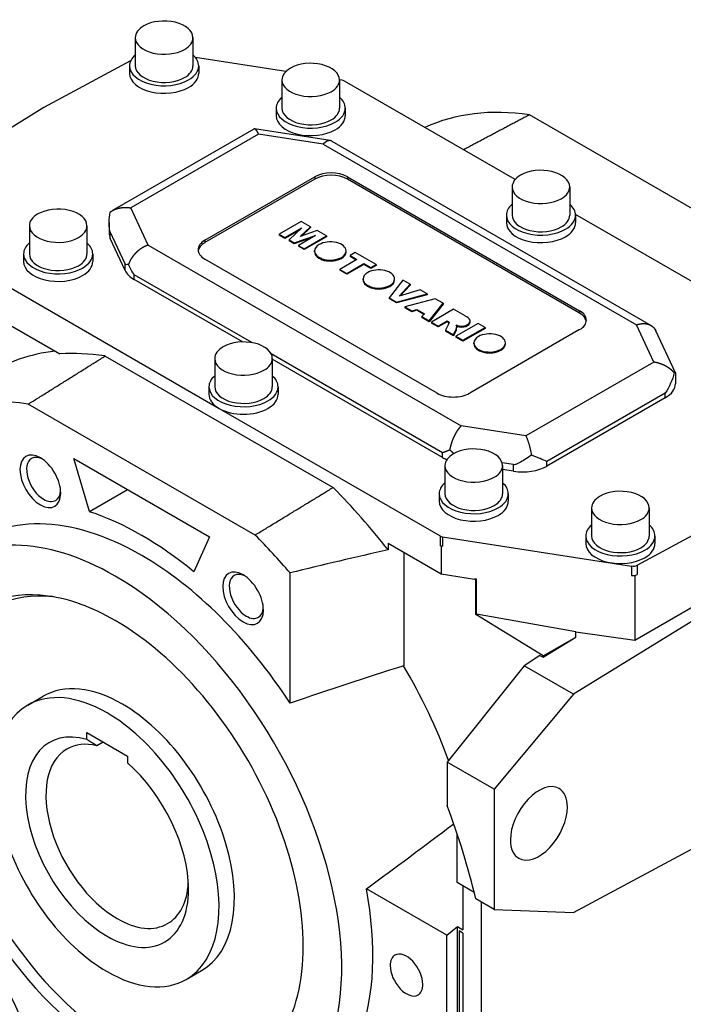
# Model space of a CAD drawing. Extents: x 754 to 2897, y -229 to 1317.
# Drawn here: x 2514 to 2629, y 433 to 604 of the extents above; entities that cross this region are included whole.
import ezdxf

# ---------------------------------------------------------------- set-up
doc = ezdxf.new("R2010")
doc.units = 0
doc.header["$MEASUREMENT"] = 0
doc.layers.add('View001', color=7, linetype='Continuous')

msp = doc.modelspace()

# ---------------------------------------------------------------- linework, layer by layer
at = {"layer": 'View001', "lineweight": -3}
for p, q in [((2533.77, 600.57), (2533.77, 595.68)), ((2543.77, 600.57), (2543.77, 595.68)), ((2559.91, 594.69), (2544.23, 597.11)), ((2532.96, 596.56), (2517.91, 588.45)), ((2532.77, 595.68), (2532.77, 594.37)), ((2544.77, 595.68), (2544.77, 594.37)), ((2569.62, 593.18), (2569.22, 593.25)), ((2559.22, 593.23), (2559.22, 588.33)), ((2569.22, 593.23), (2569.22, 588.33)), ((2599.69, 575.93), (2570.07, 593.04)), ((2517.91, 588.45), (2511.48, 584.47)), ((2558.22, 588.33), (2558.22, 587.02)), ((2570.22, 588.33), (2570.22, 587.02)), ((2641.54, 564.43), (2602.17, 587.16)), ((2554.32, 584.7), (2529.82, 570.55)), ((2567.61, 582.69), (2554.46, 584.72)), ((2555.16, 583.83), (2532.97, 571.02)), ((2566.39, 582.1), (2555.16, 583.83)), ((2566.39, 582.1), (2620.75, 550.71)), ((2567.85, 582.6), (2623.28, 550.6)), ((2545.84, 565.38), (2564.93, 576.41)), ((2564.93, 576.41), (2564.93, 576)), ((2570.59, 576.41), (2610.89, 553.14)), ((2570.59, 576.41), (2570.59, 576)), ((2564.93, 576), (2545.84, 564.98)), ((2610.89, 552.73), (2570.59, 576)), ((2599.17, 574.65), (2599.17, 569.75)), ((2609.17, 574.65), (2609.17, 569.75)), ((2535.98, 564.54), (2532.97, 571.02)), ((2598.17, 569.75), (2598.17, 568.45)), ((2636.89, 554.45), (2610.17, 569.88)), ((2610.17, 569.75), (2610.17, 568.45)), ((2515.38, 567.91), (2515.38, 563.02)), ((2525.38, 567.91), (2525.38, 563.02)), ((2529.22, 568.5), (2529.22, 566.6)), ((2562.58, 568.67), (2558.71, 566.44)), ((2562.39, 566.07), (2564.18, 567.74)), ((2564.18, 567.74), (2562.58, 568.67)), ((2564.18, 567.74), (2564.18, 567.58)), ((2532.01, 561.29), (2529.43, 566.85)), ((2529.43, 565.71), (2529.43, 566.85)), ((2558.71, 566.44), (2559.72, 565.86)), ((2558.71, 566.44), (2558.71, 566.28)), ((2559.72, 565.7), (2558.71, 566.28)), ((2559.72, 565.86), (2562.67, 567.57)), ((2562.24, 567.15), (2559.72, 565.7)), ((2562.67, 567.57), (2560.45, 565.44)), ((2561.34, 564.92), (2565.02, 566.21)), ((2565.02, 566.21), (2562.07, 564.5)), ((2565.34, 567.07), (2562.39, 566.07)), ((2564.18, 567.58), (2562.66, 566.17)), ((2563.07, 563.92), (2566.93, 566.15)), ((2566.93, 565.99), (2563.07, 563.76)), ((2566.93, 566.15), (2565.34, 567.07)), ((2566.93, 566.15), (2566.93, 565.99)), ((2532.01, 560.14), (2529.43, 565.71)), ((2535.98, 564.54), (2590.34, 533.16)), ((2545.84, 565.38), (2545.84, 564.98)), ((2559.72, 565.86), (2559.72, 565.7)), ((2560.45, 565.44), (2561.34, 564.92)), ((2560.45, 565.44), (2560.45, 565.28)), ((2561.34, 564.76), (2560.45, 565.28)), ((2564.31, 565.8), (2561.34, 564.76)), ((2561.34, 564.92), (2561.34, 564.76)), ((2562.07, 564.5), (2563.07, 563.92)), ((2562.07, 564.5), (2562.07, 564.34)), ((2563.07, 563.76), (2562.07, 564.34)), ((2514.38, 563.02), (2514.38, 561.71)), ((2526.38, 563.02), (2526.38, 561.71)), ((2563.07, 563.92), (2563.07, 563.76)), ((2564.89, 563.36), (2564.89, 563.53)), ((2570.35, 563.36), (2570.35, 563.53)), ((2571.94, 563.26), (2571.04, 562.74)), ((2571.04, 562.74), (2572.24, 562.04)), ((2571.04, 562.74), (2571.04, 562.57)), ((2572.09, 561.96), (2571.04, 562.57)), ((2575.55, 561.18), (2571.94, 563.26)), ((2532.01, 560.14), (2532.01, 561.29)), ((2586.14, 538.85), (2545.84, 562.12)), ((2572.24, 562.04), (2569.28, 560.34)), ((2570.49, 559.64), (2573.44, 561.35)), ((2573.44, 561.18), (2570.49, 559.48)), ((2573.44, 561.35), (2574.64, 560.65)), ((2573.44, 561.35), (2573.44, 561.18)), ((2574.64, 560.49), (2573.44, 561.18)), ((2574.64, 560.65), (2575.55, 561.18)), ((2575.55, 561.02), (2574.64, 560.49)), ((2575.55, 561.18), (2575.55, 561.02)), ((2553.99, 547.61), (2533.56, 559.41)), ((2533.56, 558.59), (2533.56, 559.41)), ((2569.28, 560.34), (2570.49, 559.64)), ((2569.28, 560.34), (2569.28, 560.18)), ((2570.49, 559.48), (2569.28, 560.18)), ((2570.49, 559.64), (2570.49, 559.48)), ((2574.64, 560.65), (2574.64, 560.49)), ((2509.96, 558.33), (2548.31, 536.19)), ((2552.37, 547.73), (2533.56, 558.59)), ((2573.31, 558.5), (2573.31, 558.67)), ((2580.21, 558.49), (2577.82, 555.41)), ((2578.77, 558.5), (2578.77, 558.67)), ((2579.56, 555.66), (2581.46, 557.77)), ((2581.46, 557.6), (2579.76, 555.72)), ((2581.46, 557.77), (2580.21, 558.49)), ((2581.46, 557.77), (2581.46, 557.6)), ((2579.11, 554.66), (2584.42, 556.06)), ((2584.42, 555.9), (2579.11, 554.5)), ((2583.2, 556.76), (2579.56, 555.66)), ((2584.42, 556.06), (2583.2, 556.76)), ((2584.42, 556.06), (2584.42, 555.9)), ((2577.82, 555.41), (2579.11, 554.66)), ((2577.82, 555.41), (2577.82, 555.25)), ((2579.11, 554.5), (2577.82, 555.25)), ((2579.11, 554.66), (2579.11, 554.5)), ((2585.83, 555.24), (2580.56, 553.83)), ((2584.76, 551.4), (2587.19, 554.46)), ((2587.19, 554.3), (2584.76, 551.24)), ((2587.19, 554.46), (2585.83, 555.24)), ((2587.19, 554.46), (2587.19, 554.3)), ((2580.56, 553.83), (2581.77, 553.13)), ((2580.56, 553.83), (2580.56, 553.67)), ((2581.77, 552.96), (2580.56, 553.67)), ((2581.77, 553.13), (2582.62, 553.39)), ((2582.62, 553.23), (2581.77, 552.96)), ((2581.77, 553.13), (2581.77, 552.96)), ((2582.62, 553.39), (2583.97, 552.62)), ((2582.62, 553.39), (2582.62, 553.23)), ((2583.87, 552.51), (2582.62, 553.23)), ((2583.97, 552.62), (2583.51, 552.13)), ((2589.02, 553.4), (2585.16, 551.17)), ((2591.03, 552.24), (2589.02, 553.4)), ((2610.89, 553.14), (2610.89, 552.73)), ((2509.77, 551.97), (2520.68, 545.67)), ((2583.51, 552.13), (2584.76, 551.4)), ((2583.51, 552.13), (2583.51, 551.96)), ((2584.76, 551.24), (2583.51, 551.96)), ((2584.76, 551.4), (2584.76, 551.24)), ((2585.16, 551.17), (2586.33, 550.5)), ((2585.16, 551.17), (2585.16, 551.01)), ((2586.33, 550.34), (2585.16, 551.01)), ((2586.33, 550.5), (2587.88, 551.4)), ((2587.88, 551.23), (2586.33, 550.34)), ((2586.33, 550.5), (2586.33, 550.34)), ((2588.15, 550.8), (2587.6, 549.76)), ((2587.88, 551.4), (2588.02, 551.31)), ((2587.88, 551.4), (2587.88, 551.23)), ((2588.02, 551.15), (2587.88, 551.23)), ((2588.02, 551.31), (2588.02, 551.15)), ((2588.23, 551.09), (2588.23, 551.02)), ((2593.28, 550.94), (2589.42, 548.71)), ((2589.99, 550.52), (2589.99, 550.35)), ((2591.45, 550.75), (2591.45, 550.59)), ((2591.89, 551.27), (2591.89, 551.43)), ((2594.48, 550.25), (2593.28, 550.94)), ((2623.75, 544.23), (2620.75, 550.71)), ((2587.6, 549.76), (2588.97, 548.97)), ((2587.6, 549.76), (2587.6, 549.6)), ((2588.97, 548.81), (2587.6, 549.6)), ((2588.97, 548.97), (2589.48, 549.95)), ((2589.48, 549.79), (2588.97, 548.81)), ((2588.97, 548.97), (2588.97, 548.81)), ((2589.48, 549.95), (2589.48, 549.79)), ((2589.58, 550.42), (2589.58, 550.25)), ((2590.62, 548.02), (2594.48, 550.25)), ((2594.48, 550.08), (2590.62, 547.85)), ((2610.89, 549.87), (2591.8, 538.85)), ((2594.48, 550.25), (2594.48, 550.08)), ((2627.51, 542.38), (2624.11, 549.69)), ((2589.42, 548.71), (2590.62, 548.02)), ((2589.42, 548.71), (2589.42, 548.55)), ((2590.62, 547.85), (2589.42, 548.55)), ((2590.62, 548.02), (2590.62, 547.85)), ((2592.54, 547.4), (2592.54, 547.56)), ((2598, 547.4), (2598, 547.56)), ((2587.11, 528.49), (2557.35, 545.68)), ((2528.54, 545.29), (2568.08, 522.46)), ((2547.55, 544.85), (2547.55, 539.95)), ((2557.55, 544.85), (2557.55, 539.95)), ((2587.11, 527.68), (2557.55, 544.74)), ((2623.75, 544.23), (2601.56, 531.42)), ((2627.51, 542.38), (2627.51, 540.49)), ((2546.55, 539.95), (2546.55, 538.64)), ((2558.55, 539.95), (2558.55, 538.64)), ((2625.75, 538.85), (2605.22, 527)), ((2625.75, 538.04), (2625.75, 538.85)), ((2554.56, 514.21), (2515.19, 536.94)), ((2625.75, 538.04), (2605.22, 526.19)), ((2548.31, 536.19), (2586.66, 514.05)), ((2601.56, 531.42), (2590.34, 533.16)), ((2587.11, 527.68), (2587.11, 528.49)), ((2525.83, 518.27), (2523.09, 527.49)), ((2523.09, 527.49), (2546.67, 513.87)), ((2599.43, 526.43), (2597.44, 526.74)), ((2605.22, 526.19), (2605.22, 527)), ((2587.51, 526.27), (2587.51, 521.37)), ((2597.51, 526.27), (2597.51, 521.37)), ((2599.43, 525.29), (2597.51, 525.59)), ((2599.43, 525.29), (2599.43, 526.43)), ((2525.83, 518.27), (2532.44, 522.09)), ((2586.51, 521.37), (2586.51, 520.07)), ((2598.51, 521.37), (2598.51, 520.07)), ((2612.96, 518.92), (2612.96, 514.03)), ((2620.85, 508.96), (2638.82, 518.64)), ((2622.96, 518.92), (2622.96, 514.03)), ((2546.67, 513.87), (2543.93, 507.81)), ((2586.66, 514.05), (2586.66, 512.42)), ((2587.11, 513.9), (2619.91, 508.83)), ((2587.11, 513.9), (2587.11, 512.27)), ((2611.96, 514.03), (2611.96, 512.72)), ((2623.96, 514.03), (2623.96, 512.72)), ((2577.66, 512.78), (2577.66, 511.63)), ((2577.66, 512.78), (2586.85, 507.47)), ((2580.35, 511.22), (2580.35, 491.51)), ((2586.66, 512.42), (2586.85, 512.31)), ((2586.85, 512.31), (2586.85, 507.47)), ((2586.85, 512.31), (2587.11, 512.27)), ((2619.91, 508.83), (2619.91, 507.2)), ((2620.85, 508.96), (2620.85, 507.33)), ((2560.62, 485.02), (2560.62, 507.64)), ((2586.85, 507.47), (2592.64, 506.57)), ((2592.86, 506.45), (2592.64, 506.57)), ((2592.98, 506.52), (2592.64, 506.57)), ((2592.86, 506.45), (2592.98, 506.52)), ((2592.86, 500.41), (2592.86, 506.45)), ((2592.98, 500.48), (2592.98, 506.52)), ((2619.91, 507.2), (2620.45, 507.11)), ((2620.45, 507.11), (2620.85, 507.33)), ((2620.45, 507.11), (2620.45, 495.95)), ((2620.45, 495.95), (2638.82, 506.55)), ((2640.59, 505.53), (2609.85, 486.55)), ((2592.86, 500.41), (2592.98, 500.48)), ((2604.53, 493.21), (2592.86, 500.41)), ((2610.22, 497.38), (2592.98, 500.48)), ((2604.53, 492.98), (2610.22, 496.49)), ((2604.53, 493.21), (2610.22, 496.49)), ((2610.22, 497.38), (2620.45, 495.95)), ((2610.22, 496.49), (2610.22, 497.38)), ((2603.95, 493.31), (2601.24, 491.52)), ((2603.95, 493.31), (2604.53, 492.98)), ((2604.53, 492.98), (2604.53, 493.21)), ((2601.24, 491.52), (2587.91, 474.79)), ((2609.85, 486.55), (2601.24, 491.52)), ((2515.12, 484.69), (2517.77, 486.22)), ((2609.85, 486.55), (2596.04, 470.1)), ((2525.33, 478.72), (2525.33, 479.9)), ((2525.33, 479.9), (2532.4, 475.81)), ((2528.18, 478.25), (2527.1, 477.63)), ((2532.4, 475.81), (2532.4, 474.64)), ((2587.91, 474.79), (2587.91, 467.18)), ((2596.04, 470.1), (2587.91, 474.79)), ((2596.04, 470.1), (2596.04, 449.2)), ((2609.85, 448.69), (2640.59, 465.2)), ((2589.62, 453.86), (2589.62, 462.38)), ((2592.58, 452.15), (2589.62, 453.86)), ((2590.64, 453.27), (2590.64, 445.68)), ((2587.85, 444.71), (2573.87, 452.78)), ((2596.04, 449.2), (2592.85, 451.04)), ((2593.88, 405.25), (2593.88, 450.45)), ((2596.04, 449.2), (2609.85, 448.69)), ((2587.85, 444.71), (2589.68, 446.24)), ((2589.68, 407.73), (2589.68, 446.24)), ((2589.68, 446.24), (2590.64, 445.68)), ((2587.85, 406.82), (2587.85, 444.71)), ((2589.97, 445.48), (2589.97, 407.56)), ((2590.64, 445.09), (2589.97, 445.48)), ((2590.64, 445.09), (2590.64, 407.12)), ((2542.62, 437.06), (2545.27, 438.59))]:
    msp.add_line(p, q, dxfattribs=at)
for centre, major_axis, start_param, end_param in [((2538.77, 600.57), (5, 0), 0, 2.35619), ((2538.77, 600.57), (5, 0), 2.35619, 3.14159), ((2538.77, 600.57), (5, 0), 3.14159, 5.49779), ((2538.77, 600.57), (5, 0), 5.49779, 6.283185), ((2538.77, 595.68), (6, 0), 2.55591, 3.14159), ((2538.77, 595.68), (6, 0), 0, 0.585686), ((2538.77, 595.68), (6, 0), 3.14159, 5.49779), ((2538.77, 595.68), (5, 0), 3.14159, 5.49779), ((2538.77, 595.68), (5, 0), 5.49779, 6.283185), ((2538.77, 595.68), (6, 0), 5.49779, 6.283185), ((2564.22, 593.23), (5, 0), 2.35619, 3.14159), ((2564.22, 593.23), (5, 0), 0, 2.35619), ((2538.77, 594.37), (-6, 0), 0, 2.356195), ((2538.77, 594.37), (-6, 0), -3.92699, -3.14159), ((2564.22, 593.23), (5, 0), 3.14159, 5.49779), ((2564.22, 593.23), (5, 0), 5.49779, 6.283185), ((2569.36, 592.63), (1, 0), 0.785398, 1.309), ((2564.22, 588.33), (6, 0), 2.55591, 3.14159), ((2564.22, 588.33), (6, 0), 0, 0.585686), ((2564.22, 588.33), (6, 0), 3.14159, 5.49779), ((2564.22, 588.33), (5, 0), 3.14159, 5.49779), ((2564.22, 588.33), (5, 0), 5.49779, 6.283185), ((2564.22, 588.33), (6, 0), 5.49779, 6.283185), ((2621.85, 514.56), (-40, 69.28), 5.85321, 6.22992), ((2564.22, 587.02), (-6, 0), 0, 2.356195), ((2564.22, 587.02), (-6, 0), -3.92699, -3.14159), ((2567.76, 574.77), (-4, 0), -2.35619, -0.785398), ((2567.76, 574.37), (4, 0), 0.785398, 2.35619), ((2604.17, 574.65), (5, 0), 2.35619, 3.14159), ((2604.17, 574.65), (5, 0), 0, 2.35619), ((2604.17, 574.65), (5, 0), 3.14159, 5.49779), ((2604.17, 574.65), (5, 0), 5.49779, 6.283185), ((2520.38, 567.91), (5, 0), 0, 2.35619), ((2604.17, 569.75), (6, 0), 2.55591, 3.14159), ((2604.17, 569.75), (6, 0), 0, 0.585686), ((2520.38, 567.91), (5, 0), 2.35619, 3.14159), ((2604.17, 569.75), (6, 0), 3.14159, 5.49779), ((2604.17, 569.75), (5, 0), 3.14159, 5.49779), ((2604.17, 569.75), (5, 0), 5.49779, 6.283185), ((2604.17, 569.75), (6, 0), 5.49779, 6.283185), ((2520.38, 567.91), (5, 0), 3.14159, 5.49779), ((2520.38, 567.91), (5, 0), 5.49779, 6.283185), ((2604.17, 568.45), (-6, 0), 0, 2.356195), ((2604.17, 568.45), (-6, 0), -3.92699, -3.14159), ((2535.22, 566.6), (-6, 0), 0, 0.261795), ((2520.38, 563.02), (6, 0), 2.55591, 3.14159), ((2520.38, 563.02), (6, 0), 0, 0.585686), ((2548.67, 563.75), (-4, 0), -0.785398, 0), ((2548.67, 563.34), (4, 0), 2.35619, 3.05309), ((2567.62, 563.53), (2.73, 0), 2.35619, 3.14159), ((2567.62, 563.53), (2.73, 0), 0, 2.35619), ((2520.38, 563.02), (6, 0), 3.14159, 5.49779), ((2520.38, 563.02), (5, 0), 3.14159, 5.49779), ((2520.38, 563.02), (5, 0), 5.49779, 6.283185), ((2520.38, 563.02), (6, 0), 5.49779, 6.283185), ((2548.67, 563.75), (-4, 0), 0, 0.785395), ((2567.62, 563.53), (2.73, 0), 3.14159, 5.49779), ((2567.62, 563.36), (-2.73, 0), -0.051826, 0), ((2567.62, 563.36), (-2.73, 0), 0, 2.356195), ((2567.62, 563.53), (2.73, 0), 5.49779, 6.283185), ((2567.62, 563.36), (-2.73, 0), -3.92699, -3.14159), ((2567.62, 563.36), (-2.73, 0), -3.14159, -3.08977), ((2520.38, 561.71), (-6, 0), 0, 2.356195), ((2520.38, 561.71), (-6, 0), -3.92699, -3.14159), ((2537.8, 561.04), (-6, 0), -6.02139, -5.49779), ((2576.04, 558.67), (2.73, 0), 2.35619, 3.14159), ((2576.04, 558.67), (2.73, 0), 0, 2.35619), ((2576.04, 558.67), (2.73, 0), 3.14159, 5.49779), ((2576.04, 558.5), (-2.73, 0), -0.051826, 0), ((2576.04, 558.5), (-2.73, 0), 0, 2.356195), ((2576.04, 558.67), (2.73, 0), 5.49779, 6.283185), ((2576.04, 558.5), (-2.73, 0), -3.92699, -3.14159), ((2576.04, 558.5), (-2.73, 0), -3.14159, -3.08977), ((2588.57, 550.72), (3.6, 0), 0.402997, 0.818922), ((2608.06, 551.5), (-4, 0), -3.14159, -2.35619), ((2608.06, 551.09), (4, 0), 0.088504, 0.785398), ((2587.54, 551.02), (-0.702, 0), -2.96508, -2.33819), ((2587.54, 550.86), (0.702, 0), 0.242826, 0.803404), ((2586.93, 551.05), (-1.3, 0), -3.4903, -3.14159), ((2586.93, 551.05), (-1.3, 0), -3.14159, -3.09066), ((2590.48, 551.53), (1.82, 0), 4.08355, 4.4376), ((2587.24, 550.07), (2.41, 0), 0.249057, 0.449986), ((2590.37, 551.35), (1.5, 0), 4.45506, 5.51401), ((2590.37, 551.19), (-1.5, 0), -4.96972, -3.91077), ((2590.09, 551.43), (1.8, 0), 5.56701, 6.283185), ((2590.09, 551.27), (-1.8, 0), -3.85777, -3.14159), ((2590.09, 551.43), (1.8, 0), 0, 0.102636), ((2590.09, 551.27), (-1.8, 0), -3.14159, -3.06294), ((2608.06, 551.5), (-4, 0), -3.92699, -3.14159), ((2584.43, 550.54), (5.15, 0), 6.0836, 6.24057), ((2584.43, 550.38), (-5.15, 0), -3.34118, -3.18421), ((2590.48, 551.36), (-1.82, 0), -5.24604, -4.98718), ((2595.27, 547.56), (2.73, 0), 0, 2.35619), ((2552.55, 544.85), (5, 0), 0, 2.35619), ((2595.27, 547.56), (2.73, 0), 2.35619, 3.14159), ((2595.27, 547.56), (2.73, 0), 3.14159, 5.49779), ((2595.27, 547.4), (-2.73, 0), -0.051826, 0), ((2595.27, 547.4), (-2.73, 0), 0, 2.356195), ((2595.27, 547.56), (2.73, 0), 5.49779, 6.283185), ((2595.27, 547.4), (-2.73, 0), -3.92699, -3.14159), ((2595.27, 547.4), (-2.73, 0), -3.14159, -3.08977), ((2549.37, 472.71), (40.36, -69.9), -3.38309, -3.1169), ((2548.31, 472.1), (40.33, -69.86), -3.57157, -3.42132), ((2552.55, 544.85), (5, 0), 2.35619, 3.14159), ((2548.31, 472.1), (40.33, -69.86), -3.57305, -3.57157), ((2552.55, 544.85), (5, 0), 3.14159, 5.49779), ((2552.55, 544.85), (5, 0), 5.49779, 6.283185), ((2552.55, 539.95), (6, 0), 2.55591, 3.14159), ((2552.55, 539.95), (6, 0), 0, 0.585686), ((2621.51, 540.49), (-6, 0), -3.92699, -3.14159), ((2552.55, 539.95), (6, 0), 3.14159, 5.49779), ((2552.55, 538.64), (-6, 0), 0, 0.785395), ((2552.55, 539.95), (5, 0), 3.14159, 5.49779), ((2552.55, 539.95), (5, 0), 5.49779, 6.283185), ((2552.55, 539.95), (6, 0), 5.49779, 6.283185), ((2552.55, 538.64), (-6, 0), -3.92699, -3.14159), ((2588.97, 540.48), (-4, 0), -5.49779, -3.92699), ((2534.88, 464.34), (-40, 69.28), 5.85321, 6.307881), ((2552.55, 538.64), (-6, 0), -5.49779, -3.92699), ((2517.29, 523.53), (2.5, -4.33), -3.92699, -0.785398), ((2592.51, 526.27), (5, 0), 2.35619, 3.14159), ((2592.51, 526.27), (5, 0), 0, 2.35619), ((2517.86, 523.86), (2.09, -3.63), -3.14159, -0.785398), ((2517.86, 523.86), (2.09, -3.63), -3.83421, -3.14159), ((2517.29, 523.53), (2.5, -4.33), -5.49779, -3.92699), ((2591.35, 530.13), (-6, 0), -5.49779, -5.33629), ((2592.51, 526.27), (5, 0), 3.14159, 5.49779), ((2592.51, 526.27), (5, 0), 5.49779, 6.283185), ((2600.98, 528.64), (-6, 0), -4.97419, -3.92699), ((2592.51, 521.37), (6, 0), 2.55591, 3.14159), ((2592.51, 521.37), (6, 0), 0, 0.585686), ((2517.29, 523.53), (2.5, -4.33), -0.785398, 0.785395), ((2517.86, 523.86), (2.09, -3.63), 0, 0.692625), ((2548.31, 472.1), (40.33, -69.86), -4.28241, -4.28093), ((2548.31, 472.1), (40.33, -69.86), -4.46737, -4.28241), ((2617.96, 518.92), (5, 0), 0, 2.35619), ((2517.86, 523.86), (2.09, -3.63), -0.785398, 0), ((2592.51, 521.37), (6, 0), 3.14159, 5.49779), ((2592.51, 520.07), (-6, 0), 0, 2.356195), ((2592.51, 521.37), (5, 0), 3.14159, 5.49779), ((2592.51, 521.37), (5, 0), 5.49779, 6.283185), ((2592.51, 521.37), (6, 0), 5.49779, 6.283185), ((2592.51, 520.07), (-6, 0), -3.92699, -3.14159), ((2617.96, 518.92), (5, 0), 2.35619, 3.14159), ((2534.88, 464.34), (-30.5, 52.83), 5.28638, 5.70919), ((2617.96, 518.92), (5, 0), 3.14159, 5.49779), ((2617.96, 518.92), (5, 0), 5.49779, 6.283185), ((2534.88, 464.34), (-28.37, 49.14), 5.49779, 6.408192), ((2617.96, 514.03), (6, 0), 2.55591, 3.14159), ((2617.96, 514.03), (6, 0), 0, 0.585686), ((2530.28, 461.69), (27.8, -48.15), -3.92699, -3.01659), ((2534.88, 464.34), (-40, 69.28), 5.02531, 5.14237), ((2587.37, 514.46), (1, 0), 3.92699, 4.45059), ((2617.96, 514.03), (6, 0), 3.14159, 5.49779), ((2617.96, 514.03), (5, 0), 3.14159, 5.49779), ((2617.96, 514.03), (5, 0), 5.49779, 6.283185), ((2617.96, 514.03), (6, 0), 5.49779, 6.283185), ((2587.37, 512.83), (1, 0), 3.92699, 4.45059), ((2617.96, 512.72), (-6, 0), 0, 2.356195), ((2617.96, 512.72), (-6, 0), -3.92699, -3.14159), ((2534.88, 464.34), (-28.37, 49.14), 4.80123, 5.49779), ((2552.47, 503.22), (2.5, -4.33), -3.92699, -0.785398), ((2620.17, 509.39), (1, 0), 4.45059, 5.46288), ((2530.28, 461.69), (27.8, -48.15), -0.125007, 2.356195), ((2553.04, 503.55), (2.09, -3.63), -3.14159, -0.785398), ((2553.04, 503.55), (2.09, -3.63), -3.83421, -3.14159), ((2552.47, 503.22), (2.5, -4.33), -5.49779, -3.92699), ((2620.17, 507.75), (1, 0), 4.45059, 5.46288), ((2530.28, 461.69), (23.08, -39.97), -3.56213, -0.785398), ((2531.52, 462.4), (22.57, -39.1), -3.53724, -0.785398), ((2530.28, 461.69), (23.08, -39.97), -3.92699, -3.56213), ((2552.47, 503.22), (2.5, -4.33), -0.785398, 0.785395), ((2553.04, 503.55), (2.09, -3.63), 0, 0.692625), ((2530.28, 461.69), (23.08, -39.97), -5.86265, -3.92699), ((2553.04, 503.55), (2.09, -3.63), -0.785398, 0), ((2550.43, 473.32), (30.31, -52.5), -5.00225, -4.69926), ((2531.52, 462.4), (13.75, -23.82), -3.92699, -3.14159), ((2528.87, 460.87), (-13.75, 23.82), 5.49779, 6.283185), ((2528.87, 460.87), (-13.75, 23.82), 0, 2.35619), ((2531.52, 462.4), (13.75, -23.82), 0, 2.356195), ((2528.87, 460.87), (-13.75, 23.82), 3.14159, 5.49779), ((2528.87, 460.87), (-10, 17.32), 5.75047, 8.639375), ((2530.63, 461.89), (-8.75, 15.16), 0, 2.35619), ((2530.63, 461.89), (-8.75, 15.16), 5.78754, 6.28319), ((2528.87, 460.87), (-10, 17.32), 3.92699, 5.24511), ((2603.82, 464.14), (3.5, 6.06), 0, 2.356195), ((2603.82, 464.14), (3.5, 6.06), -0.785398, 0), ((2533.82, 463.73), (43.75, -75.78), -5.19369, -4.99095), ((2603.82, 464.14), (3.5, 6.06), -3.14159, -0.785398), ((2603.82, 464.14), (3.5, 6.06), -3.92699, -3.14159), ((2530.63, 461.89), (-8.75, 15.16), 3.14159, 3.85789), ((2528.87, 460.87), (-10, 17.32), 2.35619, 3.92699), ((2534.88, 464.34), (-28.37, 49.14), 3.01659, 4.16551), ((2494.22, 426.99), (16.59, -28.74), -4.95249, -4.18849), ((2530.63, 461.89), (-8.75, 15.16), 2.35619, 3.14159), ((2580.84, 437.81), (2, -3.46), -3.14159, -2.35619), ((2580.84, 437.81), (2, -3.46), -5.49779, -3.14159), ((2580.84, 437.81), (2, -3.46), -2.35619, 0), ((2528.87, 460.87), (-13.75, 23.82), 2.35619, 3.14159), ((2580.84, 437.81), (2, -3.46), 0, 0.785395)]:
    msp.add_ellipse(centre, major_axis=major_axis, ratio=0.57735, start_param=start_param, end_param=end_param, dxfattribs=at)
for points, degree in [([(2602.17, 587.16), (2596.46, 584.14), (2590.74, 581.1)], 2), ([(2554.46, 584.72), (2554.38, 584.73), (2554.32, 584.7)], 2), ([(2567.85, 582.6), (2567.74, 582.67), (2567.61, 582.69)], 2), ([(2529.22, 568.5), (2529.22, 569.07), (2529.28, 569.68), (2529.42, 570.28)], 3), ([(2529.42, 570.28), (2529.6, 570.43), (2529.82, 570.55)], 2), ([(2533.56, 559.41), (2533.2, 559.96), (2532.86, 560.57), (2532.59, 561.2)], 3), ([(2620.75, 550.71), (2620.95, 550.77), (2621.15, 550.83), (2621.35, 550.87), (2621.54, 550.9), (2621.74, 550.92), (2621.93, 550.92), (2622.12, 550.92), (2622.3, 550.91), (2622.48, 550.88), (2622.65, 550.85), (2622.82, 550.8), (2622.98, 550.74), (2623.14, 550.68), (2623.28, 550.6)], 1), ([(2623.28, 550.6), (2623.65, 550.39), (2623.94, 550.08), (2624.11, 549.69)], 3), ([(2624.11, 549.69), (2624.14, 549.63)], 1), ([(2515.19, 536.94), (2521.85, 541.11), (2528.54, 545.29)], 2), ([(2627.31, 542.39), (2627.03, 541.18), (2626.44, 539.89), (2625.75, 538.85)], 3), ([(2627.51, 542.38), (2627.5, 542.4), (2627.44, 542.4), (2627.31, 542.39)], 3), ([(2627.51, 542.38), (2627.51, 542.38)], 1), ([(2588.38, 528.99), (2587.65, 528.69), (2587.11, 528.49)], 2), ([(2589.05, 528.36), (2588.72, 528.64), (2588.38, 528.99)], 2), ([(2605.22, 527), (2604.54, 527.25), (2603.58, 527.64), (2602.52, 528.08)], 3), ([(2554.56, 514.21), (2561.31, 518.33), (2568.08, 522.46)], 2), ([(2577.66, 511.63), (2572.06, 510.38), (2566.38, 509.05), (2560.62, 507.64)], 3), ([(2580.35, 491.51), (2573.78, 489.41), (2567.2, 487.25), (2560.62, 485.02)], 3), ([(2527.1, 477.63), (2526.28, 478.14), (2525.33, 478.72)], 2), ([(2573.87, 452.78), (2578.87, 456.45), (2583.93, 460.22), (2589.03, 464.08)], 3)]:
    msp.add_open_spline(points, degree=degree, dxfattribs=at)
for points, degree, knots in [([(2555.16, 583.83), (2555.14, 583.89), (2555.11, 583.95), (2555.06, 584.05), (2555, 584.15), (2554.95, 584.24), (2554.9, 584.33), (2554.84, 584.4), (2554.79, 584.47), (2554.77, 584.5), (2554.74, 584.53), (2554.72, 584.56), (2554.69, 584.58), (2554.67, 584.61), (2554.64, 584.63), (2554.62, 584.65), (2554.59, 584.67), (2554.57, 584.68), (2554.55, 584.69), (2554.53, 584.7), (2554.5, 584.71), (2554.48, 584.72), (2554.46, 584.72)], 2, [4.71239, 4.71239, 4.71239, 4.75753, 4.75753, 4.8478, 4.8478, 4.93807, 4.93807, 5.02835, 5.02835, 5.07348, 5.07348, 5.11862, 5.11862, 5.16376, 5.16376, 5.20889, 5.20889, 5.25403, 5.25403, 5.29917, 5.29917, 5.3443, 5.3443, 5.3443]), ([(2567.61, 582.69), (2567.57, 582.69), (2567.53, 582.7), (2567.49, 582.7), (2567.45, 582.7), (2567.41, 582.69), (2567.37, 582.69), (2567.33, 582.68), (2567.29, 582.67), (2567.25, 582.66), (2567.21, 582.65), (2567.12, 582.62), (2567.03, 582.58), (2566.99, 582.55), (2566.94, 582.53), (2566.85, 582.48), (2566.76, 582.42), (2566.67, 582.35), (2566.57, 582.27), (2566.48, 582.19), (2566.39, 582.1)], 2, [0.938882, 0.938882, 0.938882, 0.984019, 0.984019, 1.02916, 1.02916, 1.07429, 1.07429, 1.11943, 1.11943, 1.16457, 1.16457, 1.25484, 1.25484, 1.29998, 1.29998, 1.39025, 1.39025, 1.48052, 1.48052, 1.5708, 1.5708, 1.5708]), ([(2529.82, 570.55), (2530, 570.65), (2530.19, 570.74), (2530.39, 570.82), (2530.6, 570.89), (2530.82, 570.95), (2531.04, 571), (2531.27, 571.04), (2531.5, 571.07), (2531.74, 571.08), (2531.98, 571.09), (2532.23, 571.09), (2532.47, 571.08), (2532.72, 571.05), (2532.97, 571.02)], 1, [0.785398, 0.785398, 0.841498, 0.897598, 0.953698, 1.0098, 1.0659, 1.122, 1.1781, 1.2342, 1.2903, 1.3464, 1.4025, 1.4586, 1.5147, 1.5708, 1.5708]), ([(2529.43, 566.85), (2529.37, 566.97), (2529.34, 567.14), (2529.31, 567.3), (2529.28, 567.46), (2529.26, 567.64), (2529.25, 567.82), (2529.23, 568.04), (2529.22, 568.26), (2529.22, 568.5)], 3, [1.11073, 1.11073, 1.11073, 1.11073, 1.76468, 1.76468, 1.76468, 2.41863, 2.41863, 2.41863, 3.20035, 3.20035, 3.20035, 3.20035]), ([(2535.98, 564.54), (2535.66, 564.42), (2535.35, 564.28), (2535.04, 564.11), (2534.74, 563.92), (2534.44, 563.71), (2534.16, 563.48), (2533.9, 563.24), (2533.64, 562.97), (2533.41, 562.7), (2533.2, 562.41), (2533.01, 562.12), (2532.85, 561.81), (2532.7, 561.51), (2532.59, 561.2)], 1, [4.71239, 4.71239, 4.80109, 4.8898, 4.9785, 5.0672, 5.15591, 5.24461, 5.33331, 5.42202, 5.51072, 5.59942, 5.68813, 5.77683, 5.86553, 5.95424, 5.95424]), ([(2532.59, 561.2), (2532.42, 561.17), (2532.28, 561.13), (2532.17, 561.15), (2532.15, 561.15), (2532.12, 561.16), (2532.09, 561.18), (2532.06, 561.19), (2532.04, 561.22), (2532.01, 561.29)], 3, [3.43303, 3.43303, 3.43303, 3.43303, 4.80073, 4.80073, 4.80073, 5.14363, 5.14363, 5.14363, 5.48654, 5.48654, 5.48654, 5.48654]), ([(2627.31, 542.39), (2627.12, 542.59), (2626.92, 542.78), (2626.71, 542.96), (2626.48, 543.13), (2626.24, 543.29), (2626, 543.44), (2625.74, 543.58), (2625.47, 543.72), (2625.2, 543.83), (2624.91, 543.94), (2624.63, 544.03), (2624.34, 544.11), (2624.05, 544.18), (2623.75, 544.23)], 1, [0.649221, 0.649221, 0.715048, 0.780875, 0.846702, 0.912528, 0.978355, 1.04418, 1.11001, 1.17584, 1.24166, 1.30749, 1.37332, 1.43914, 1.50497, 1.5708, 1.5708]), ([(2588.38, 528.99), (2588.45, 529.32), (2588.53, 529.66), (2588.63, 530.01), (2588.74, 530.35), (2588.86, 530.69), (2588.99, 531.02), (2589.14, 531.34), (2589.29, 531.65), (2589.45, 531.95), (2589.62, 532.23), (2589.8, 532.5), (2589.98, 532.74), (2590.16, 532.96), (2590.34, 533.16)], 1, [0.328947, 0.328947, 0.41765, 0.506354, 0.595057, 0.683761, 0.772465, 0.861168, 0.949872, 1.03858, 1.12728, 1.21598, 1.30469, 1.39339, 1.48209, 1.5708, 1.5708]), ([(2601.56, 531.42), (2601.59, 531.36), (2601.62, 531.3), (2601.64, 531.24), (2601.67, 531.18), (2601.69, 531.12), (2601.72, 531.05), (2601.75, 530.99), (2601.77, 530.92), (2601.8, 530.85), (2601.82, 530.78), (2601.85, 530.71), (2601.87, 530.64), (2601.9, 530.56), (2601.93, 530.49), (2601.95, 530.41), (2601.97, 530.34), (2602, 530.26), (2602.02, 530.18), (2602.05, 530.1), (2602.07, 530.02), (2602.1, 529.94), (2602.12, 529.85), (2602.14, 529.77), (2602.16, 529.68), (2602.21, 529.51), (2602.25, 529.34), (2602.3, 529.16), (2602.38, 528.81), (2602.45, 528.44), (2602.52, 528.08)], 3, [4.71239, 4.71239, 4.71239, 4.71239, 4.77822, 4.77822, 4.77822, 4.84404, 4.84404, 4.84404, 4.90987, 4.90987, 4.90987, 4.9757, 4.9757, 4.9757, 5.04152, 5.04152, 5.04152, 5.10735, 5.10735, 5.10735, 5.17318, 5.17318, 5.17318, 5.239, 5.239, 5.239, 5.37066, 5.37066, 5.37066, 5.63396, 5.63396, 5.63396, 5.63396]), ([(2602.52, 528.08), (2602.13, 527.81), (2601.76, 527.55), (2601.39, 527.32), (2601.05, 527.1), (2600.72, 526.9), (2600.41, 526.74), (2600.25, 526.65), (2600.1, 526.58), (2599.94, 526.52), (2599.79, 526.46), (2599.64, 526.4), (2599.43, 526.43)], 3, [26.1901, 26.1901, 26.1901, 26.1901, 27.5829, 27.5829, 27.5829, 28.8908, 28.8908, 28.8908, 29.5447, 29.5447, 29.5447, 30.1987, 30.1987, 30.1987, 30.1987])]:
    msp.add_open_spline(points, degree=degree, knots=knots, dxfattribs=at)

doc.saveas('drawing.dxf')
